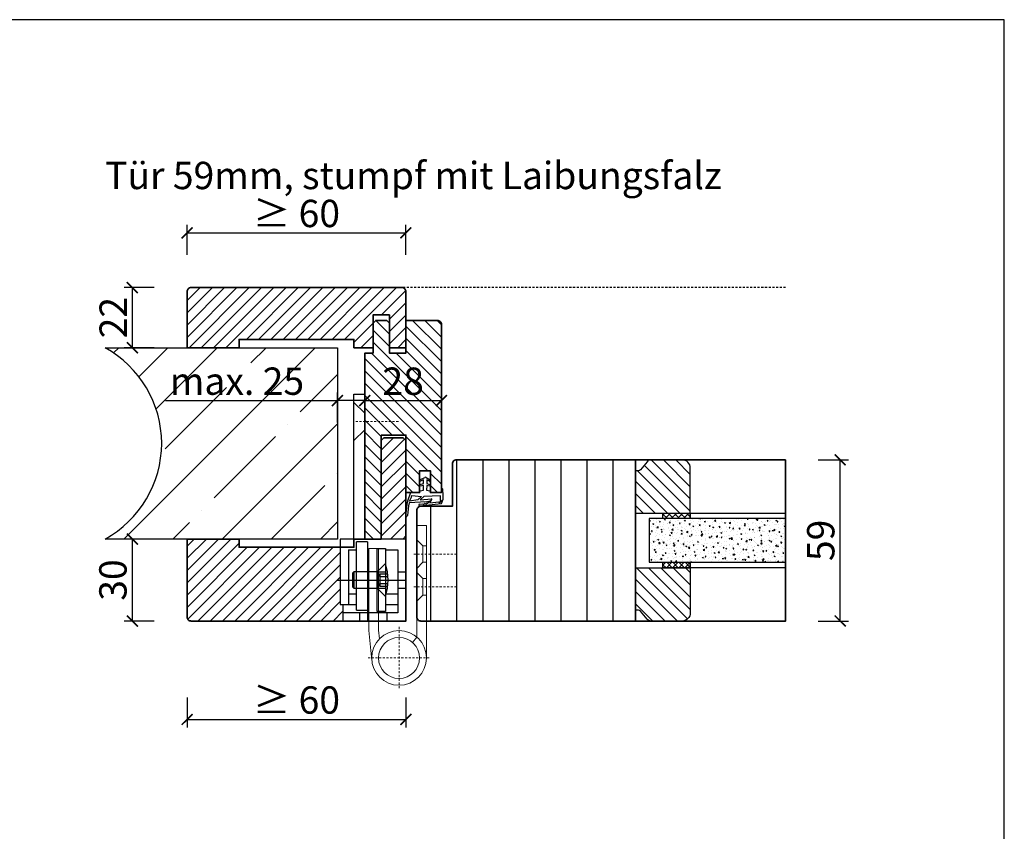
# Model space of a CAD drawing. Units: millimetres. Extents: x 1788 to 11788, y 765 to 5765.
# Drawn here: x 6951 to 7311, y 1669 to 1966 of the extents above; entities that cross this region are included whole.
import ezdxf

# ---------------------------------------------------------------- set-up
doc = ezdxf.new("R2010")
doc.units = ezdxf.units.MM
doc.header["$PDMODE"] = 34
doc.header["$PDSIZE"] = 5
doc.linetypes.add('JIS_02_0.7', pattern=[1.35, 0.75, -0.6])
for name, color, linetype in [('Z_Bemaßung-Blau 0.10', 150, 'Continuous'), ('Z_Bemaßung-Blau 0.10 @ 4', 150, 'Continuous'), ('Z_Beschlag-Grau 0.10', 8, 'Continuous'), ('Z_Linie-Gelb 0.25', 2, 'Continuous'), ('Z_Linie-Rot 0.20', 1, 'Continuous'), ('Z_Schraffur-Grau 0.10', 8, 'Continuous'), ('Z_Strichlkurz-Cyan 0.25', 4, 'JIS_02_0.7'), ('Z_Unsichtbar-Weiß 0.05', 255, 'Continuous'), ('Z_Wand-Grün 0.5', 3, 'Continuous')]:
    doc.layers.add(name, color=color, linetype=linetype)
doc.layers.add('Z_Kontur-Magenta 0.35', color=6, linetype='Continuous', lineweight=35)
doc.layers.add('Z_Texte Patone @ 4', color=146, linetype='Continuous', true_color=0x006083)
doc.styles.get("Standard").update_dxf_attribs({"font": 'arial.ttf', "height": 2.5})
doc.styles.add('Sturm_Text', font='arial.ttf', dxfattribs={"height": 2.5})
doc.dimstyles.new('Bem_Automatisch', dxfattribs={"dimtxt": 2.5, "dimasz": 1, "dimexe": 0.75, "dimexo": 0.75, "dimgap": 0.5, "dimtad": 1, "dimdec": 0, "dimtxsty": 'Standard', "dimblk": 'ARCHTICK', "dimcen": 0, "dimclrd": 256, "dimclre": 256, "dimclrt": 256, "dimadec": 0, "dimazin": 0, "dimtfac": 1, "dimtdec": 0, "dimtmove": 1, "dimatfit": 2, "dimfxl": 1, "dimtolj": 1, "dimtzin": 0, "dimlwd": -1, "dimlwe": -1, "dimarcsym": 0})
pattern_1 = [(135, (4018.6705, -159.718), (-2.245064, -2.245064), [])]

# ---------------------------------------------------------------- blocks, each defined once
blk = doc.blocks.new('Glutz_909901 GX ohne')
for p, q in [((0, 30), (-24, 30)), ((-24, 30), (-24, 6)), ((-18, 4), (-18, 29)), ((-14, 29), (-18, 29)), ((-14, 29), (-14, 0)), ((0, 30), (0, 0)), ((-21, 26), (-18, 26)), ((-21, 26), (-21, 6)), ((-10.5, 26.5), (-7.5, 26.5)), ((-10.5, 3.5), (-10.5, 26.5)), ((-7.5, 26.5), (-7.5, 3.5)), ((-7.5, 26), (-3, 26)), ((-3, 26), (-3, 3)), ((-21, 20), (-21, 10)), ((-19, 18), (-19.5, 17.5)), ((-19, 18), (-19, 12)), ((-10.5, 18), (-19, 18)), ((-7.5, 21), (-10.5, 18)), ((-10.5, 18), (-10.5, 12)), ((-10.5, 18), (-7.5, 18)), ((-10.5, 17.5), (-10.5, 18)), ((-3, 18), (0, 18)), ((-25.07, 15), (0, 15)), ((-19.5, 17.5), (-19.5, 12.5)), ((-9.5, 17.25), (-10.8, 15)), ((-10.8, 15), (-9.5, 12.75)), ((-10.5, 15.52), (-10.5, 17.5)), ((-10.5, 15), (-10.5, 15.52)), ((-10.5, 14.48), (-10.5, 15)), ((-10.5, 12.5), (-10.5, 14.48)), ((-9.5, 17.25), (-9.5, 12.75)), ((-9.5, 17.25), (-6.64, 17.25)), ((-9.5, 16.25), (-6.54, 16.25)), ((-19, 12), (-19.5, 12.5)), ((-19, 12), (-10.5, 12)), ((-10.5, 12), (-10.5, 12.5)), ((-10.5, 12), (-7.5, 9)), ((-10.5, 12), (-7.5, 12)), ((-9.5, 13.75), (-6.54, 13.75)), ((-9.5, 12.75), (-6.64, 12.75)), ((-3, 12), (0, 12)), ((-21, 10), (-18, 10)), ((-7.19, 10), (-3, 10)), ((-24, 6), (-18, 6)), ((-23, 6), (-23, 0)), ((-18, 4), (-14, 4)), ((-7.5, 6), (-3, 6)), ((-17, 3), (-23, 3)), ((-3, 3), (-23, 3)), ((-23, 0), (0, 0)), ((-17, 3), (-17, 0)), ((-7.5, 3.5), (-10.5, 3.5)), ((-7, 3), (-7, 0))]:
    blk.add_line(p, q)
blk.add_arc((-25, 15), 18.5, 341.0754, 18.9246)
blk = doc.blocks.new('*U44')
at = {"lineweight": 0}
for p, q in [((15, 76), (19, 80)), ((15, 70), (19, 66)), ((-4, 35), (-7.5, 35)), ((-7.5, -13.5), (-7.5, 35)), ((-4, 35), (-4, -5.9)), ((-6.25, 27.5), (-4, 29.75)), ((-7.5, 27.5), (-6.25, 27.5)), ((-6.25, 21.5), (-6.25, 27.5)), ((13.5, 26.5), (10, 26.5)), ((10, 26.5), (10, -3.32)), ((13.5, 26.5), (13.5, -3.49)), ((-7.5, 21.5), (-6.25, 21.5)), ((-6.25, 21.5), (-4, 19.25)), ((-7.5, 15.5), (-6.25, 15.5)), ((-6.25, 15.5), (-4, 17.75)), ((-6.25, 9.5), (-6.25, 15.5)), ((-7.5, 9.5), (-6.25, 9.5)), ((-6.25, 9.5), (-4, 7.25)), ((9.69, -6.55), (10, -3.32)), ((13.5, -3.49), (12.45, -14.45)), ((-4, -5.9), (-2.37, -7.8))]:
    blk.add_line(p, q, dxfattribs=at)
at = {"linetype": 'JIS_02_0.7', "lineweight": 0}
for p, q in [((2.75, 73), (18.75, 73)), ((-18.5, 24.5), (-2.5, 24.5)), ((-18.5, 12.5), (-2.5, 12.5)), ((2.5, -2.18), (2.5, -24.82)), ((13.82, -13.5), (-8.82, -13.5))]:
    blk.add_line(p, q, dxfattribs=at)
blk.add_lwpolyline([(19, 83), (15, 83), (15, 30), (19, 30)], close=True)
at = {"lineweight": 0}
for radius in [10, 7.5]:
    blk.add_circle((2.5, -13.5), radius, dxfattribs=at)
at = {"xscale": -1}
blk.add_blockref('Glutz_909901 GX ohne', (0, 0), dxfattribs=at)
blk = doc.blocks.new('*U25')
at = {"layer": 'Z_Beschlag-Grau 0.10'}
for p, q in [((-7.86, 4.7), (-6.11, 5.57)), ((-6.58, 4.63), (-7.68, 4.23)), ((-6.59, 3.33), (-6.58, 4.63)), ((-5.6, 5.57), (-4.13, 4.68)), ((-5.38, 4.62), (-5.39, 3.32)), ((-4.31, 4.22), (-5.38, 4.62)), ((-11.3, 0), (-7.88, 0)), ((-7.88, 0), (-7.8, 0.63)), ((-7.83, 2.89), (-6.59, 3.33)), ((-7.8, 0.63), (-6.6, 0.83)), ((-6.59, 2.63), (-7.72, 2.4)), ((-6.6, 0.83), (-6.59, 2.63)), ((-5.39, 2.62), (-5.4, 0.82)), ((-5.4, 0.82), (-4.2, 0.62)), ((-5.39, 3.32), (-4.17, 2.87)), ((-4.29, 2.39), (-5.39, 2.62)), ((-4.2, 0.62), (-4.12, 0)), ((-4.12, 0), (0, 0)), ((0, 0), (0, 1.2)), ((0.5, 0), (0.49, -2.63)), ((0.5, -0.01), (0.5, 1.22)), ((-5.61, -3.38), (-11.75, -3.76)), ((-6.4, -1.43), (-7.74, -2.72)), ((-7.74, -2.72), (-3.69, -2.26)), ((-0.31, -1.14), (-6.4, -1.43)), ((-5.61, -3.38), (-4.18, -3.04)), ((-4.98, -3.85), (-4.18, -3.04)), ((-4.2, -3.76), (-3.5, -2.55)), ((-4.2, -3.76), (-1.01, -3.39)), ((-0.31, -2.69), (-0.31, -1.14)), ((-7.97, -4.21), (-6.86, -4.08)), ((-0.15, -4.09), (-7.88, -5)), ((-6.1, -3.99), (-6, -3.97)), ((-5.23, -3.88), (-4.98, -3.85))]:
    blk.add_line(p, q, dxfattribs=at)
blk.add_lwpolyline([(-11.63, -3.16, 0.036545), (-10.83, -1.1), (-7.27, -1.41), (-8.61, -2.71)], format="xyb", close=True, dxfattribs=at)
for centre, radius, start, end in [((-7.75, 4.47), 0.25, 115.0947, 286.4662), ((-5.86, 5.02), 0.6, 64.4906, 115.0947), ((-4.24, 4.46), 0.25, 253.1191, 64.4906), ((-7.76, 2.65), 0.25, 106.651, 279.484), ((-4.24, 2.63), 0.25, 260.1013, 72.9342), ((0.25, 1.06), 0.288, 32.3903, 151.8951), ((8.18, -8.32), 21.19, 156.8641, 180.8264), ((-3.67, -2.45), 0.2, 329.8955, 96.503), ((-1, -3.48), 0.1, 21.2083, 96.7308), ((-0.67, -3.42), 0.231, 186.1629, 64.6654), ((-0.48, -3.23), 0.1, 96.7308, 172.2533), ((-0.29, -3.01), 0.231, 210.8446, 81.8978), ((-0.21, -2.69), 0.1, 179.7926, 243.8481), ((-1.51, -2.62), 2, 312.7555, 359.7926), ((20.27, -11.05), 32.84, 167.1634, 175.3288), ((-7.92, -4.6), 0.4, 96.7308, 276.7308), ((-6.85, -4.18), 0.1, 21.2083, 96.7308), ((-6.48, -4.03), 0.3, 201.2083, 352.2533), ((-6.08, -4.09), 0.1, 96.7308, 172.2533), ((-5.99, -4.07), 0.1, 21.2083, 96.7308), ((-5.61, -3.93), 0.3, 201.2083, 352.2533), ((-5.22, -3.98), 0.1, 96.7308, 172.2533), ((-12.77, -8.42), 0.311, 222.8647, 7.4695)]:
    blk.add_arc(centre, radius, start, end, dxfattribs=at)
blk = doc.blocks.new('_ArchTick')
at = {"color": 0, "linetype": 'ByBlock', "const_width": 0.15}
blk.add_lwpolyline([(-0.5, -0.5), (0.5, 0.5)], dxfattribs=at)
blk = doc.blocks.new('*D50')
at = {"layer": 'Defpoints', "color": 0, "transparency": 16777216}
for p in [(7230.84, 1804.98), (7250.84, 1804.98), (7230.84, 1745.98)]:
    blk.add_point(p, dxfattribs=at)
at = {"layer": 'Z_Bemaßung-Blau 0.10', "transparency": 16777216}
for p, q in [((7242.84, 1804.98), (7253.84, 1804.98)), ((7250.84, 1745.98), (7250.84, 1804.98)), ((7242.84, 1745.98), (7253.84, 1745.98))]:
    blk.add_line(p, q, dxfattribs=at)
at = {"layer": 'Z_Bemaßung-Blau 0.10', "transparency": 16777216, "xscale": 4, "yscale": 4, "zscale": 4}
for p, rotation in [((7250.84, 1804.98), 90), ((7250.84, 1745.98), 270)]:
    blk.add_blockref('_ArchTick', p, dxfattribs=dict(at, rotation=rotation))
at = {"layer": 'Z_Bemaßung-Blau 0.10', "transparency": 16777216, "insert": (7243.73, 1775.48), "char_height": 10, "attachment_point": 5, "rotation": 90}
blk.add_mtext('\\A1;59', dxfattribs=at)
blk = doc.blocks.new('*D99')
at = {"layer": 'Defpoints', "color": 0, "transparency": 16777216}
for p in [(7012.04, 1761.73), (7092.04, 1761.73), (7092.04, 1709.98)]:
    blk.add_point(p, dxfattribs=at)
at = {"layer": 'Z_Bemaßung-Blau 0.10', "transparency": 16777216}
for p, q in [((7012.04, 1717.98), (7012.04, 1706.98)), ((7092.04, 1717.98), (7092.04, 1706.98)), ((7012.04, 1709.98), (7092.04, 1709.98))]:
    blk.add_line(p, q, dxfattribs=at)
at = {"layer": 'Z_Bemaßung-Blau 0.10', "transparency": 16777216, "xscale": 4, "yscale": 4, "zscale": 4, "rotation": 180}
blk.add_blockref('_ArchTick', (7012.04, 1709.98), dxfattribs=at)
at = {"layer": 'Z_Bemaßung-Blau 0.10', "transparency": 16777216, "xscale": 4, "yscale": 4, "zscale": 4}
blk.add_blockref('_ArchTick', (7092.04, 1709.98), dxfattribs=at)
at = {"layer": 'Z_Bemaßung-Blau 0.10', "transparency": 16777216, "insert": (7052.04, 1717.09), "char_height": 10, "attachment_point": 5}
blk.add_mtext('\\A1;≥ 60', dxfattribs=at)
blk = doc.blocks.new('*D100')
at = {"layer": 'Defpoints', "color": 0, "transparency": 16777216}
for p in [(6992.04, 1775.98), (7013.54, 1775.98), (7013.54, 1745.98)]:
    blk.add_point(p, dxfattribs=at)
at = {"layer": 'Z_Bemaßung-Blau 0.10', "transparency": 16777216}
for p, q in [((7000.04, 1775.98), (6989.04, 1775.98)), ((6992.04, 1745.98), (6992.04, 1775.98)), ((7000.04, 1745.98), (6989.04, 1745.98))]:
    blk.add_line(p, q, dxfattribs=at)
at = {"layer": 'Z_Bemaßung-Blau 0.10', "transparency": 16777216, "xscale": 4, "yscale": 4, "zscale": 4}
for p, rotation in [((6992.04, 1775.98), 90), ((6992.04, 1745.98), 270)]:
    blk.add_blockref('_ArchTick', p, dxfattribs=dict(at, rotation=rotation))
at = {"layer": 'Z_Bemaßung-Blau 0.10', "transparency": 16777216, "insert": (6984.93, 1760.98), "char_height": 10, "attachment_point": 5, "rotation": 90}
blk.add_mtext('\\A1;30', dxfattribs=at)
blk = doc.blocks.new('*D101')
at = {"layer": 'Defpoints', "color": 0, "transparency": 16777216}
for p in [(6992.04, 1867.98), (7013.54, 1867.98), (7021.54, 1845.98)]:
    blk.add_point(p, dxfattribs=at)
at = {"layer": 'Z_Bemaßung-Blau 0.10', "transparency": 16777216}
for p, q in [((7000.04, 1867.98), (6989.04, 1867.98)), ((6992.04, 1845.98), (6992.04, 1867.98)), ((7000.04, 1845.98), (6989.04, 1845.98))]:
    blk.add_line(p, q, dxfattribs=at)
at = {"layer": 'Z_Bemaßung-Blau 0.10', "transparency": 16777216, "xscale": 4, "yscale": 4, "zscale": 4}
for p, rotation in [((6992.04, 1867.98), 90), ((6992.04, 1845.98), 270)]:
    blk.add_blockref('_ArchTick', p, dxfattribs=dict(at, rotation=rotation))
at = {"layer": 'Z_Bemaßung-Blau 0.10', "transparency": 16777216, "insert": (6985.02, 1856.98), "char_height": 10, "attachment_point": 5, "rotation": 90}
blk.add_mtext('\\A1;22', dxfattribs=at)
blk = doc.blocks.new('*D102')
at = {"layer": 'Defpoints', "color": 0, "transparency": 16777216}
for p in [(7105.04, 1826.63), (7077.04, 1802.48), (7105.04, 1802.48)]:
    blk.add_point(p, dxfattribs=at)
at = {"layer": 'Z_Bemaßung-Blau 0.10', "transparency": 16777216}
for p, q in [((7077.04, 1818.63), (7077.04, 1829.63)), ((7105.04, 1818.63), (7105.04, 1829.63)), ((7077.04, 1826.63), (7105.04, 1826.63))]:
    blk.add_line(p, q, dxfattribs=at)
at = {"layer": 'Z_Bemaßung-Blau 0.10', "transparency": 16777216, "xscale": 4, "yscale": 4, "zscale": 4, "rotation": 180}
blk.add_blockref('_ArchTick', (7077.04, 1826.63), dxfattribs=at)
at = {"layer": 'Z_Bemaßung-Blau 0.10', "transparency": 16777216, "xscale": 4, "yscale": 4, "zscale": 4}
blk.add_blockref('_ArchTick', (7105.04, 1826.63), dxfattribs=at)
at = {"layer": 'Z_Bemaßung-Blau 0.10', "transparency": 16777216, "insert": (7091.04, 1833.73), "char_height": 10, "attachment_point": 5}
blk.add_mtext('\\A1;28', dxfattribs=at)
blk = doc.blocks.new('*D97')
at = {"layer": 'Defpoints', "color": 0, "transparency": 16777216}
for p in [(7067.04, 1826.63), (7067.04, 1802.48), (7077.04, 1802.48)]:
    blk.add_point(p, dxfattribs=at)
at = {"layer": 'Z_Bemaßung-Blau 0.10', "transparency": 16777216}
for p, q in [((7067.04, 1818.63), (7067.04, 1829.63)), ((7077.04, 1818.63), (7077.04, 1829.63)), ((7004.17, 1826.63), (7067.04, 1826.63)), ((7077.04, 1826.63), (7067.04, 1826.63))]:
    blk.add_line(p, q, dxfattribs=at)
at = {"layer": 'Z_Bemaßung-Blau 0.10', "transparency": 16777216, "xscale": 4, "yscale": 4, "zscale": 4, "rotation": 180}
blk.add_blockref('_ArchTick', (7067.04, 1826.63), dxfattribs=at)
at = {"layer": 'Z_Bemaßung-Blau 0.10', "transparency": 16777216, "xscale": 4, "yscale": 4, "zscale": 4}
blk.add_blockref('_ArchTick', (7077.04, 1826.63), dxfattribs=at)
at = {"layer": 'Z_Bemaßung-Blau 0.10', "transparency": 16777216, "insert": (7030.28, 1833.73), "char_height": 10, "attachment_point": 5}
blk.add_mtext('\\A1;max. 25', dxfattribs=at)
blk = doc.blocks.new('*D98')
at = {"layer": 'Defpoints', "color": 0, "transparency": 16777216}
for p in [(7092.04, 1887.98), (7012.04, 1856.23), (7092.04, 1856.23)]:
    blk.add_point(p, dxfattribs=at)
at = {"layer": 'Z_Bemaßung-Blau 0.10', "transparency": 16777216}
for p, q in [((7012.04, 1879.98), (7012.04, 1890.98)), ((7092.04, 1879.98), (7092.04, 1890.98)), ((7012.04, 1887.98), (7092.04, 1887.98))]:
    blk.add_line(p, q, dxfattribs=at)
at = {"layer": 'Z_Bemaßung-Blau 0.10', "transparency": 16777216, "xscale": 4, "yscale": 4, "zscale": 4, "rotation": 180}
blk.add_blockref('_ArchTick', (7012.04, 1887.98), dxfattribs=at)
at = {"layer": 'Z_Bemaßung-Blau 0.10', "transparency": 16777216, "xscale": 4, "yscale": 4, "zscale": 4}
blk.add_blockref('_ArchTick', (7092.04, 1887.98), dxfattribs=at)
at = {"layer": 'Z_Bemaßung-Blau 0.10', "transparency": 16777216, "insert": (7052.04, 1895.09), "char_height": 10, "attachment_point": 5}
blk.add_mtext('\\A1;≥ 60', dxfattribs=at)
blk = doc.blocks.new('*U77')
at = {"layer": 'Z_Schraffur-Grau 0.10'}
h = blk.add_hatch(dxfattribs=at)
h.set_pattern_fill('ANSI35', color=256, scale=4, style=0)
h.set_pattern_definition([(45, (-370997.47, -117004.307), (-17.9605122, 17.9605122), []), (45, (-370979.51, -117004.307), (-17.9605122, 17.9605122), [31.75, -6.35, 0, -6.35])])
h.paths.add_polyline_path([(-95, 2, -0.591734), (-95, -68), (-10, -68), (-10, 2)])
at = {"layer": 'Z_Unsichtbar-Weiß 0.05'}
blk.add_arc((-114.22, -33), 39.93, 298.7715, 61.2285, dxfattribs=at)
at = {"layer": 'Z_Wand-Grün 0.5'}
blk.add_lwpolyline([(-95, 2), (-10, 2), (-10, -68), (-95, -68)], dxfattribs=at)

msp = doc.modelspace()

# ---------------------------------------------------------------- hatches: boundary and pattern name
at = {"layer": 'Z_Schraffur-Grau 0.10'}
h = msp.add_hatch(dxfattribs=at)
h.set_pattern_fill('ANSI31', color=256)
h.set_pattern_definition([(45, (-386.742, 2007.863), (-2.245064, 2.245064), [])])
h.paths.add_polyline_path([(7092.04, 1866.48, 0.414214), (7090.54, 1867.98), (7013.54, 1867.98, 0.414214), (7012.04, 1866.48), (7012.04, 1845.98), (7031.04, 1845.98), (7031.04, 1848.98), (7073.04, 1848.98), (7073.04, 1845.98), (7080.04, 1845.98), (7080.04, 1852.98), (7080.04, 1857.98), (7086.04, 1857.98), (7086.04, 1845.98), (7092.04, 1845.98), (7092.04, 1853.98)])
h.paths.add_polyline_path([(7068.04, 1772.98), (7031.04, 1772.98), (7031.04, 1775.98), (7012.04, 1775.98), (7012.04, 1747.48, 0.414214), (7013.54, 1745.98), (7069.04, 1745.98), (7069.04, 1751.98), (7068.04, 1751.98)])
h.paths.add_polyline_path([(7092.04, 1811.98), (7091.04, 1812.98), (7084.04, 1812.98), (7083.04, 1811.98), (7083.04, 1775.98), (7092.04, 1775.98)])
h = msp.add_hatch(dxfattribs=at)
h.set_pattern_fill('ANSI31', color=256, angle=90)
h.set_pattern_definition([(135, (0, 280), (-2.245064, -2.245064), [])])
edge = h.paths.add_edge_path()
edge.add_line((7092.04, 1792.98), (7097.04, 1792.98))
edge.add_line((7097.04, 1792.98), (7097.04, 1800.98))
edge.add_line((7097.04, 1800.98), (7101.04, 1800.98))
edge.add_line((7101.04, 1800.98), (7101.04, 1792.98))
edge.add_line((7101.04, 1792.98), (7105.04, 1792.98))
edge.add_line((7105.04, 1792.98), (7105.04, 1854.48))
edge.add_arc((7103.54, 1854.48), 1.5, 0, 90)
edge.add_line((7103.54, 1855.98), (7092.04, 1855.98))
edge.add_line((7092.04, 1855.98), (7092.04, 1843.98))
edge.add_line((7092.04, 1843.98), (7086.04, 1843.98))
edge.add_line((7086.04, 1843.98), (7086.04, 1854.98))
edge.add_line((7086.04, 1854.98), (7085.04, 1855.98))
edge.add_line((7085.04, 1855.98), (7081.04, 1855.98))
edge.add_line((7081.04, 1855.98), (7080.04, 1854.98))
edge.add_line((7080.04, 1854.98), (7080.04, 1843.98))
edge.add_line((7080.04, 1843.98), (7077.04, 1843.98))
edge.add_line((7077.04, 1843.98), (7077.04, 1775.98))
edge.add_line((7077.04, 1775.98), (7083.04, 1775.98))
edge.add_line((7083.04, 1775.98), (7083.04, 1813.98))
edge.add_line((7083.04, 1813.98), (7092.04, 1813.98))
edge.add_line((7092.04, 1813.98), (7092.04, 1792.98))
h.paths.add_polyline_path([(7080.88, 1823.36), (7101.41, 1823.36), (7101.41, 1843.96), (7080.88, 1843.96)], flags=24)
h = msp.add_hatch(dxfattribs=at)
h.set_pattern_fill('ANSI31', color=256, scale=3, angle=45)
h.set_pattern_definition([(90, (-909.335, 2446.059), (-9.525, 2e-15), [])])
edge = h.paths.add_edge_path()
edge.add_line((7176.04, 1804.98), (7110.54, 1804.98))
edge.add_arc((7110.54, 1803.48), 1.5, 90, 180)
edge.add_line((7109.04, 1803.48), (7109.04, 1787.98))
edge.add_line((7109.04, 1787.98), (7097.54, 1787.98))
edge.add_arc((7097.54, 1786.48), 1.5, 90, 180)
edge.add_line((7096.04, 1786.48), (7096.04, 1780.98))
edge.add_line((7096.04, 1780.98), (7099.54, 1780.98))
edge.add_line((7099.54, 1780.98), (7099.54, 1745.98))
edge.add_line((7099.54, 1745.98), (7176.04, 1745.98))
edge.add_line((7176.04, 1745.98), (7176.04, 1804.98))
h = msp.add_hatch(dxfattribs=at)
h.set_pattern_fill('ANSI31', color=256, angle=90)
h.set_pattern_definition(pattern_1)
h.paths.add_polyline_path([(7196.04, 1785.48), (7196.04, 1801.98, 0.414214), (7193.04, 1804.98), (7181.74, 1804.98, 0.22759), (7180.18, 1804.23), (7177.82, 1801.35, -0.225991), (7177.04, 1800.98), (7176.04, 1800.98), (7176.04, 1785.48)])
h = msp.add_hatch(dxfattribs=at)
h.set_pattern_fill('AR-CONC', color=256, scale=0.02)
h.set_pattern_definition([(50, (2152.2155, 1098.4878), (3.6436934, -0.3187817), [0.381, -4.191]), (355, (2152.2155, 1098.488), (-0.7048684, 3.821137), [0.3048, -3.3528117]), (100.451445, (2152.519, 1098.4613), (2.938825, 3.502355), [0.3238002, -3.561805]), (46.1842, (2152.2155, 1099.504), (5.421581, -0.8408466), [0.5715, -6.2865]), (96.63556, (2152.6673, 1099.434), (4.7480827, 4.9485225), [0.4857005, -5.342712]), (351.18415, (2152.2155, 1099.504), (4.7480827, 4.9485225), [0.4571993, -5.0291946]), (21, (2152.7235, 1099.2498), (3.0322878, -2.045304), [0.381, -4.191]), (326, (2152.7235, 1099.25), (1.2360406, 3.6837593), [0.3048, -3.3528]), (71.451445, (2152.9762, 1099.0794), (4.2683284, 1.6384554), [0.3238002, -3.5617988]), (37.5, (2152.2155, 1098.4878), (0.06177207, 1.69110078), [0, -3.31216, 0, -3.4036, 0, -3.3655]), (7.5, (2152.2155, 1098.4878), (1.33639325, 2.0036115), [0, -1.94056, 0, -3.23596, 0, -1.2827]), (327.5, (2151.0827, 1098.4878), (2.7118119, -0.11457488), [0, -1.27, 0, -3.9624, 0, -5.2578]), (317.5, (2150.5747, 1098.4878), (2.9625836, 0.5085298), [0, -1.651, 0, -2.63144, 0, -3.7338])])
h.paths.add_polyline_path([(7230.84, 1767.48), (7230.84, 1783.48), (7181.04, 1783.48), (7181.04, 1767.48)])
h = msp.add_hatch(dxfattribs=at)
h.set_pattern_fill('ANSI37', color=256, scale=0.5, style=0)
h.set_pattern_definition([(45, (6654.0267, 1780.529), (-1.122532, 1.122532), []), (135, (6654.0267, 1780.529), (-1.122532, -1.122532), [])])
h.paths.add_polyline_path([(7186.04, 1783.48), (7196.04, 1783.48), (7196.04, 1785.48), (7186.04, 1785.48)])
h = msp.add_hatch(dxfattribs=at)
h.set_pattern_fill('ANSI31', color=256, angle=90)
h.set_pattern_definition(pattern_1)
h.paths.add_polyline_path([(7176.04, 1765.48), (7176.04, 1749.98), (7177.04, 1749.98, -0.22329), (7177.81, 1749.62), (7180.21, 1746.7, 0.221695), (7181.74, 1745.98), (7193.04, 1745.98, 0.414214), (7196.04, 1748.98), (7196.04, 1765.48)])
h = msp.add_hatch(dxfattribs=at)
h.set_pattern_fill('ANSI37', color=256, scale=0.5, style=0)
h.set_pattern_definition([(45, (6654.0267, 1762.029), (-1.122532, 1.122532), []), (135, (6654.0267, 1762.029), (-1.122532, -1.122532), [])])
h.paths.add_polyline_path([(7186.04, 1765.48), (7196.04, 1765.48), (7196.04, 1767.48), (7186.04, 1767.48)])

# ---------------------------------------------------------------- linework, layer by layer
at = {"layer": 'Z_Kontur-Magenta 0.35', "flags": 128}
for points in [[(7073.04, 1845.98), (7080.04, 1845.98), (7080.04, 1852.98), (7080.04, 1857.98), (7086.04, 1857.98), (7086.04, 1845.98), (7092.04, 1845.98), (7092.04, 1853.98), (7092.04, 1866.48, 0.414214), (7090.54, 1867.98), (7013.54, 1867.98, 0.414214), (7012.04, 1866.48), (7012.04, 1845.98), (7031.04, 1845.98), (7031.04, 1848.98), (7073.04, 1848.98), (7073.04, 1845.98)], [(7092.04, 1792.98), (7097.04, 1792.98), (7097.04, 1800.98), (7101.04, 1800.98), (7101.04, 1792.98), (7105.04, 1792.98), (7105.04, 1854.48, 0.414214), (7103.54, 1855.98), (7092.04, 1855.98), (7092.04, 1843.98), (7086.04, 1843.98), (7086.04, 1854.98), (7085.04, 1855.98), (7081.04, 1855.98), (7080.04, 1854.98), (7080.04, 1843.98), (7077.04, 1843.98), (7077.04, 1775.98), (7077.04, 1775.98), (7077.04, 1775.98), (7077.04, 1775.98), (7083.04, 1775.98), (7083.04, 1775.98), (7083.04, 1813.98)]]:
    msp.add_lwpolyline(points, format="xyb", dxfattribs=at)
msp.add_lwpolyline([(7091.04, 1812.98), (7084.04, 1812.98), (7083.04, 1811.98), (7083.04, 1775.98), (7083.04, 1775.98), (7073.04, 1775.98), (7073.04, 1772.98), (7073.04, 1772.98), (7031.04, 1772.98), (7031.04, 1775.98), (7031.04, 1775.98), (7031.04, 1775.98), (7012.04, 1775.98), (7012.04, 1747.48, 0.414214), (7013.54, 1745.98), (7092.04, 1745.98), (7092.04, 1811.98)], format="xyb", close=True, dxfattribs=at)
msp.add_lwpolyline([(7083.04, 1813.98), (7092.04, 1813.98), (7092.04, 1745.98)], dxfattribs=at)
at = {"layer": 'Z_Kontur-Magenta 0.35'}
msp.add_lwpolyline([(7230.84, 1804.98), (7110.54, 1804.98, 0.414214), (7109.04, 1803.48), (7109.04, 1787.98), (7097.54, 1787.98, 0.414214), (7096.04, 1786.48), (7096.04, 1747.48), (7096.04, 1747.48), (7096.04, 1747.48, 0.414214), (7097.54, 1745.98), (7230.84, 1745.98)], format="xyb", close=True, dxfattribs=at)
msp.add_lwpolyline([(7176.04, 1804.98), (7176.04, 1745.98)], dxfattribs=at)
at = {"layer": 'Z_Linie-Gelb 0.25'}
for points in [[(7181.74, 1804.98, 0.221695), (7180.21, 1804.27), (7177.82, 1801.35, -0.225991), (7177.04, 1800.98), (7176.04, 1800.98), (7176.04, 1785.48), (7196.04, 1785.48), (7196.04, 1801.98, 0.414214), (7193.04, 1804.98), (7181.74, 1804.98), (7182.51, 1804.98)], [(7181.74, 1745.98, -0.221695), (7180.21, 1746.7), (7177.82, 1749.61, 0.225991), (7177.04, 1749.98), (7176.04, 1749.98), (7176.04, 1765.48), (7196.04, 1765.48), (7196.04, 1748.98, -0.414214), (7193.04, 1745.98), (7181.74, 1745.98), (7182.51, 1745.98)]]:
    msp.add_lwpolyline(points, format="xyb", dxfattribs=at)
msp.add_lwpolyline([(7230.84, 1783.48), (7181.04, 1783.48), (7181.04, 1767.48), (7230.84, 1767.48)], dxfattribs=at)
for points in [[(7196.04, 1783.48), (7186.04, 1783.48), (7186.04, 1785.48), (7196.04, 1785.48), (7196.04, 1783.48)], [(7196.04, 1765.48), (7186.04, 1765.48), (7186.04, 1767.48), (7196.04, 1767.48), (7196.04, 1765.48)]]:
    msp.add_lwpolyline(points, close=True, dxfattribs=at)
at = {"layer": 'Z_Linie-Rot 0.20'}
for points in [[(7230.84, 1783.48), (7196.04, 1783.48), (7196.04, 1785.48), (7230.84, 1785.48)], [(7230.84, 1765.48), (7196.04, 1765.48), (7196.04, 1767.48), (7230.84, 1767.48)]]:
    msp.add_lwpolyline(points, dxfattribs=at)
at = {"layer": 'Z_Strichlkurz-Cyan 0.25'}
msp.add_line((7230.84, 1867.98), (7090.54, 1867.98), dxfattribs=at)
at = {"layer": 'Z_Unsichtbar-Weiß 0.05'}
msp.add_lwpolyline([(6590.84, 1037.98), (7310.84, 1037.98), (7310.84, 1965.98), (6590.84, 1965.98)], close=True, dxfattribs=at)

# ---------------------------------------------------------------- block references
for name, p in [('*U77', (7077.04, 1843.98)), ('*U25', (7105.04, 1792.98))]:
    msp.add_blockref(name, p)
at = {"layer": 'Z_Beschlag-Grau 0.10', "xscale": -1}
msp.add_blockref('*U44', (7092.04, 1745.98), dxfattribs=at)

# ---------------------------------------------------------------- texts
at = {"layer": 'Z_Texte Patone @ 4', "insert": (6982.04, 1903.98), "char_height": 10, "attachment_point": 7, "style": 'Sturm_Text'}
msp.add_mtext_dynamic_manual_height_columns('Tür 59mm, stumpf mit Laibungsfalz', width=299.0704, gutter_width=50, heights=[0], dxfattribs=at)

# ---------------------------------------------------------------- dimensions: what is measured, and where the dimension line sits
at = {"layer": 'Z_Bemaßung-Blau 0.10 @ 4'}
for base, p1, p2, picture, middle in [((7092.04, 1887.98), (7012.04, 1856.23), (7092.04, 1856.23), '*D98', (7052.04, 1895.09)), ((7092.04, 1709.98), (7012.04, 1761.73), (7092.04, 1761.73), '*D99', (7052.04, 1717.09))]:
    dim = msp.add_linear_dim(base=base, p1=p1, p2=p2, text='≥ 60', dimstyle='Bem_Automatisch', override={"dimscale": 4, "dimtix": 0, "dimtofl": 1, "dimtmove": 1, "dimatfit": 2}, dxfattribs=at)
    dim.commit()
    dim.dimension.update_dxf_attribs({"geometry": picture, "text_midpoint": middle})
for base, p1, p2, picture, middle in [((6992.04, 1867.98), (7021.54, 1845.98), (7013.54, 1867.98), '*D101', (6985.02, 1856.98)), ((7250.84, 1804.98), (7230.84, 1745.98), (7230.84, 1804.98), '*D50', (7243.73, 1775.48)), ((6992.04, 1775.98), (7013.54, 1745.98), (7013.54, 1775.98), '*D100', (6984.93, 1760.98))]:
    dim = msp.add_linear_dim(base=base, p1=p1, p2=p2, angle=90, dimstyle='Bem_Automatisch', override={"dimscale": 4, "dimtix": 0, "dimtofl": 1, "dimtmove": 1, "dimatfit": 2}, dxfattribs=at)
    dim.commit()
    dim.dimension.update_dxf_attribs({"geometry": picture, "text_midpoint": middle})
dim = msp.add_linear_dim(base=(7067.04, 1826.63), p1=(7077.04, 1802.48), p2=(7067.04, 1802.48), text='max. 25', dimstyle='Bem_Automatisch', override={"dimscale": 4, "dimtix": 0, "dimtofl": 1, "dimtmove": 1, "dimatfit": 2}, dxfattribs=at)
dim.commit()
dim.dimension.update_dxf_attribs({"geometry": '*D97', "text_midpoint": (7030.28, 1826.16), "dimtype": 160})
dim = msp.add_linear_dim(base=(7105.04, 1826.63), p1=(7077.04, 1802.48), p2=(7105.04, 1802.48), dimstyle='Bem_Automatisch', override={"dimscale": 4, "dimtix": 0, "dimtofl": 1, "dimtmove": 1, "dimatfit": 2}, dxfattribs=at)
dim.commit()
dim.dimension.update_dxf_attribs({"geometry": '*D102', "text_midpoint": (7091.04, 1833.73)})

doc.saveas('drawing.dxf')
